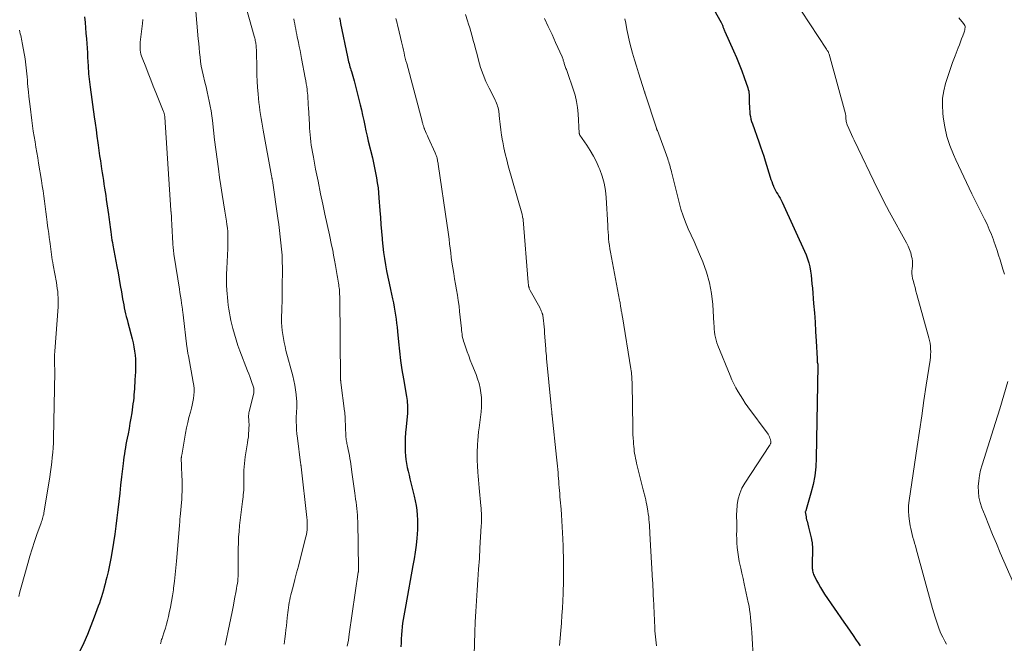
# Model space of a CAD drawing. Units: feet. Extents: x 2015000 to 2020012, y 540000 to 545000.
# Drawn here: x 2017408 to 2017609, y 541266 to 541393 of the extents above; entities that cross this region are included whole.
import ezdxf

# ---------------------------------------------------------------- set-up
doc = ezdxf.new("R2010")
doc.units = ezdxf.units.FT
doc.header["$LTSCALE"] = 100
doc.header["$MEASUREMENT"] = 0
doc.layers.add('CONTOUR INDEX', color=32, linetype='Continuous', lineweight=25)
doc.layers.add('CONTOUR INTERMEDIATE', color=40, linetype='Continuous', lineweight=15)

msp = doc.modelspace()

# ---------------------------------------------------------------- linework, layer by layer
at = {"layer": 'CONTOUR INDEX', "flags": 128}
for points, elevation in [([(2017539.61, 541412.43), (2017550.99, 541392.09), (2017551.07, 541391.95), (2017551.13, 541391.81), (2017551.2, 541391.67), (2017551.26, 541391.53), (2017551.31, 541391.39), (2017551.36, 541391.24), (2017551.41, 541391.09), (2017551.46, 541390.95), (2017551.47, 541390.92), (2017551.53, 541390.75), (2017551.59, 541390.59), (2017551.65, 541390.43), (2017551.72, 541390.28), (2017553.52, 541386.33), (2017554.11, 541385), (2017554.67, 541383.65), (2017555.19, 541382.29), (2017555.69, 541380.92), (2017556.43, 541378.81), (2017556.53, 541378.48), (2017556.61, 541378.15), (2017556.65, 541377.81), (2017556.67, 541377.47), (2017556.72, 541375.56), (2017556.74, 541375.03), (2017556.77, 541374.51), (2017556.81, 541373.99), (2017556.87, 541373.46), (2017556.95, 541372.95), (2017557.05, 541372.44), (2017557.19, 541371.93), (2017557.35, 541371.43), (2017558.69, 541367.77), (2017559.03, 541366.8), (2017559.37, 541365.84), (2017559.68, 541364.86), (2017559.99, 541363.89), (2017560.99, 541360.6), (2017561.14, 541360.14), (2017561.3, 541359.68), (2017561.47, 541359.22), (2017561.66, 541358.77), (2017561.68, 541358.72), (2017561.87, 541358.31), (2017562.07, 541357.9), (2017562.29, 541357.5), (2017562.53, 541357.11), (2017562.77, 541356.72), (2017563, 541356.32), (2017563.21, 541355.92), (2017563.41, 541355.5), (2017568.28, 541344.78), (2017568.6, 541343.98), (2017568.87, 541343.16), (2017569.07, 541342.32), (2017569.21, 541341.46), (2017569.31, 541340.6), (2017569.41, 541339.73), (2017569.49, 541338.87), (2017569.57, 541338), (2017569.83, 541334.86), (2017569.98, 541332.95), (2017570.12, 541331.04), (2017570.24, 541329.12), (2017570.35, 541327.21), (2017570.54, 541323.63), (2017570.55, 541323.51), (2017570.55, 541323.38), (2017570.56, 541323.25), (2017570.56, 541323.12), (2017570.56, 541323.03), (2017570.56, 541322.94), (2017570.57, 541322.86), (2017570.59, 541322.79), (2017570.61, 541322.71), (2017570.61, 541322.69), (2017570.64, 541322.62), (2017570.66, 541322.55), (2017570.67, 541322.48), (2017570.69, 541322.41), (2017570.7, 541322.34), (2017570.71, 541322.27), (2017570.72, 541322.2), (2017570.72, 541322.13), (2017570.35, 541303.36), (2017570.25, 541301.56), (2017570.05, 541299.77), (2017569.72, 541298), (2017569.29, 541296.24), (2017568.33, 541292.89), (2017568.31, 541292.82), (2017568.28, 541292.75), (2017568.25, 541292.68), (2017568.22, 541292.61), (2017568.16, 541292.5), (2017568.14, 541292.39), (2017568.23, 541291.73), (2017568.28, 541291.41), (2017568.34, 541291.1), (2017568.41, 541290.79), (2017568.49, 541290.48), (2017568.81, 541289.27), (2017568.95, 541288.74), (2017569.08, 541288.21), (2017569.2, 541287.68), (2017569.32, 541287.14), (2017569.48, 541286.37), (2017569.51, 541286.22), (2017569.54, 541286.07), (2017569.55, 541285.91), (2017569.56, 541285.76), (2017569.56, 541285.6), (2017569.57, 541285.45), (2017569.57, 541285.3), (2017569.57, 541285.14), (2017569.52, 541281.41), (2017569.53, 541281.15), (2017569.54, 541280.89), (2017569.57, 541280.64), (2017569.6, 541280.38), (2017569.66, 541280.13), (2017569.73, 541279.89), (2017569.82, 541279.65), (2017569.92, 541279.41), (2017570.42, 541278.43), (2017570.8, 541277.71), (2017571.2, 541277.01)], 780), ([(2017421.36, 541393.23), (2017421.45, 541392.13), (2017421.54, 541391.02), (2017421.63, 541389.92), (2017421.72, 541388.81), (2017421.79, 541387.84), (2017421.86, 541386.89), (2017421.93, 541385.95), (2017421.98, 541385.01), (2017422.03, 541384.06), (2017422.07, 541383.26), (2017422.1, 541382.72), (2017422.13, 541382.18), (2017422.18, 541381.63), (2017422.23, 541381.09), (2017422.28, 541380.55), (2017422.34, 541380.01), (2017422.41, 541379.47), (2017422.48, 541378.93), (2017423.32, 541372.91), (2017423.5, 541371.59), (2017423.69, 541370.27), (2017423.87, 541368.94), (2017424.05, 541367.62), (2017424.12, 541367.1), (2017424.27, 541366.03), (2017424.42, 541364.97), (2017424.57, 541363.9), (2017424.73, 541362.84), (2017424.82, 541362.26), (2017424.94, 541361.49), (2017425.06, 541360.71), (2017425.18, 541359.94), (2017425.3, 541359.16), (2017425.43, 541358.38), (2017425.54, 541357.61), (2017425.66, 541356.83), (2017425.77, 541356.05), (2017426.22, 541352.96), (2017426.29, 541352.46), (2017426.36, 541351.95), (2017426.43, 541351.45), (2017426.49, 541350.94), (2017426.55, 541350.44), (2017426.62, 541349.93), (2017426.69, 541349.43), (2017426.76, 541348.93), (2017426.77, 541348.86), (2017426.85, 541348.33), (2017426.93, 541347.79), (2017427.03, 541347.26), (2017427.12, 541346.73), (2017427.92, 541342.4), (2017428.16, 541341.1), (2017428.4, 541339.8), (2017428.63, 541338.5), (2017428.86, 541337.2), (2017429.09, 541335.82), (2017429.2, 541335.21), (2017429.32, 541334.6), (2017429.44, 541333.99), (2017429.57, 541333.39), (2017429.71, 541332.78), (2017429.85, 541332.18), (2017430, 541331.58), (2017430.16, 541330.98), (2017431.03, 541327.66), (2017431.23, 541326.83), (2017431.4, 541326), (2017431.54, 541325.17), (2017431.64, 541324.33), (2017431.71, 541323.48), (2017431.75, 541322.64), (2017431.74, 541321.79), (2017431.71, 541320.94), (2017431.61, 541319.32), (2017431.57, 541318.71), (2017431.53, 541318.1), (2017431.49, 541317.49), (2017431.46, 541316.88), (2017431.41, 541316.27), (2017431.36, 541315.66), (2017431.29, 541315.05), (2017431.21, 541314.44), (2017430.95, 541312.6), (2017430.78, 541311.52), (2017430.6, 541310.44), (2017430.41, 541309.36), (2017430.2, 541308.29), (2017430.03, 541307.43), (2017429.9, 541306.79), (2017429.78, 541306.15), (2017429.67, 541305.5), (2017429.57, 541304.85), (2017429.47, 541304.21), (2017429.38, 541303.56), (2017429.29, 541302.91), (2017429.21, 541302.26), (2017428.89, 541299.52), (2017428.69, 541297.85), (2017428.5, 541296.18), (2017428.31, 541294.51), (2017428.13, 541292.83), (2017427.94, 541291.16), (2017427.73, 541289.5), (2017427.48, 541287.83), (2017427.22, 541286.17), (2017426.74, 541283.26), (2017426.55, 541282.22), (2017426.35, 541281.18), (2017426.13, 541280.15), (2017425.89, 541279.12), (2017425.71, 541278.4), (2017425.55, 541277.74), (2017425.37, 541277.08), (2017425.19, 541276.42), (2017425, 541275.76), (2017424.8, 541275.11), (2017424.59, 541274.46), (2017424.36, 541273.82), (2017424.13, 541273.17), (2017423.3, 541270.93), (2017422.63, 541269.17), (2017421.92, 541267.43), (2017421.17, 541265.71), (2017420.39, 541264)], 820), ([(2017473.3, 541393.04), (2017473.4, 541392.47), (2017473.5, 541391.91), (2017474.9, 541385.11), (2017474.97, 541384.77), (2017475.05, 541384.43), (2017475.13, 541384.1), (2017475.22, 541383.76), (2017475.31, 541383.43), (2017475.4, 541383.09), (2017475.5, 541382.76), (2017475.6, 541382.43), (2017475.7, 541382.13), (2017475.85, 541381.65), (2017475.99, 541381.17), (2017476.12, 541380.68), (2017476.25, 541380.2), (2017477.23, 541376.41), (2017477.49, 541375.36), (2017477.74, 541374.3), (2017477.98, 541373.24), (2017478.2, 541372.17), (2017478.43, 541371.11), (2017478.65, 541370.04), (2017478.9, 541368.98), (2017479.14, 541367.92), (2017479.96, 541364.53), (2017480.19, 541363.52), (2017480.41, 541362.51), (2017480.61, 541361.49), (2017480.8, 541360.47), (2017480.96, 541359.45), (2017481.11, 541358.42), (2017481.22, 541357.4), (2017481.31, 541356.36), (2017481.49, 541353.77), (2017481.6, 541352.35), (2017481.71, 541350.93), (2017481.82, 541349.51), (2017481.95, 541348.09), (2017481.97, 541347.8), (2017482.1, 541346.53), (2017482.25, 541345.26), (2017482.44, 541344), (2017482.64, 541342.74), (2017482.87, 541341.49), (2017483.11, 541340.24), (2017483.37, 541338.99), (2017483.65, 541337.74), (2017484.09, 541335.78), (2017484.27, 541334.96), (2017484.43, 541334.14), (2017484.57, 541333.32), (2017484.7, 541332.49), (2017484.81, 541331.66), (2017484.91, 541330.83), (2017485, 541330), (2017485.08, 541329.17), (2017485.28, 541327.04), (2017485.48, 541325.14), (2017485.71, 541323.25), (2017485.98, 541321.36), (2017486.29, 541319.48), (2017486.91, 541315.94), (2017486.98, 541315.51), (2017487.04, 541315.08), (2017487.08, 541314.65), (2017487.12, 541314.22), (2017487.14, 541313.78), (2017487.14, 541313.35), (2017487.12, 541312.92), (2017487.09, 541312.48), (2017486.77, 541309.04), (2017486.74, 541308.74), (2017486.71, 541308.45), (2017486.68, 541308.15), (2017486.66, 541307.85), (2017486.63, 541307.56), (2017486.61, 541307.26), (2017486.61, 541306.96), (2017486.61, 541306.66), (2017486.65, 541304.65), (2017486.69, 541303.84), (2017486.76, 541303.04), (2017486.89, 541302.25), (2017487.05, 541301.46), (2017487.24, 541300.67), (2017487.43, 541299.89), (2017487.62, 541299.1), (2017487.82, 541298.32), (2017488.5, 541295.63), (2017488.71, 541294.67), (2017488.89, 541293.71), (2017489.02, 541292.74), (2017489.12, 541291.76), (2017489.16, 541290.78), (2017489.17, 541289.81), (2017489.14, 541288.83), (2017489.07, 541287.85), (2017488.99, 541287.01), (2017488.85, 541285.61), (2017488.67, 541284.22), (2017488.46, 541282.83), (2017488.23, 541281.45), (2017486.76, 541273.49), (2017486.63, 541272.74), (2017486.49, 541271.98), (2017486.36, 541271.23), (2017486.24, 541270.47), (2017486.12, 541269.71), (2017486.02, 541268.95), (2017485.95, 541268.19), (2017485.89, 541267.42), (2017485.88, 541267.33), (2017485.84, 541266.52), (2017485.8, 541265.71), (2017485.78, 541264.9)], 800), ([(2017571.2, 541277.01), (2017571.62, 541276.32), (2017572.07, 541275.65), (2017576.01, 541269.92), (2017576.63, 541269.01), (2017577.26, 541268.1), (2017577.88, 541267.19), (2017578.51, 541266.28), (2017578.87, 541265.75), (2017579.3, 541265.09)], 780)]:
    msp.add_lwpolyline(points, dxfattribs=dict(at, elevation=elevation))
at = {"layer": 'CONTOUR INTERMEDIATE', "flags": 128}
for points, elevation in [([(2017443.93, 541395.18), (2017444.51, 541388.77), (2017444.59, 541387.85), (2017444.68, 541386.92), (2017444.77, 541386), (2017444.86, 541385.07), (2017444.97, 541384.15), (2017445.11, 541383.23), (2017445.29, 541382.32), (2017445.49, 541381.42), (2017445.86, 541379.94), (2017446.09, 541378.97), (2017446.32, 541378), (2017446.54, 541377.03), (2017446.75, 541376.05), (2017446.95, 541375.08), (2017447.12, 541374.09), (2017447.26, 541373.11), (2017447.39, 541372.12), (2017447.61, 541370.15), (2017447.83, 541368.18), (2017448.07, 541366.21), (2017448.33, 541364.24), (2017448.6, 541362.27), (2017448.85, 541360.53), (2017449.1, 541358.81), (2017449.36, 541357.09), (2017449.63, 541355.38), (2017449.91, 541353.66), (2017450.25, 541351.62), (2017450.35, 541350.93), (2017450.44, 541350.23), (2017450.5, 541349.53), (2017450.54, 541348.84), (2017450.56, 541348.14), (2017450.56, 541347.44), (2017450.55, 541346.74), (2017450.52, 541346.04), (2017450.31, 541341.97), (2017450.27, 541340.86), (2017450.26, 541339.75), (2017450.28, 541338.64), (2017450.34, 541337.53), (2017450.38, 541336.91), (2017450.44, 541336.11), (2017450.51, 541335.31), (2017450.61, 541334.52), (2017450.72, 541333.72), (2017450.86, 541332.93), (2017451, 541332.14), (2017451.17, 541331.36), (2017451.35, 541330.58), (2017451.55, 541329.79), (2017451.86, 541328.62), (2017452.2, 541327.47), (2017452.59, 541326.32), (2017453, 541325.19), (2017454.55, 541321.13), (2017454.77, 541320.55), (2017454.99, 541319.96), (2017455.2, 541319.37), (2017455.41, 541318.78), (2017455.69, 541317.98), (2017455.75, 541317.79), (2017455.79, 541317.6), (2017455.82, 541317.4), (2017455.83, 541317.2), (2017455.83, 541317), (2017455.82, 541316.81), (2017455.79, 541316.61), (2017455.75, 541316.41), (2017454.87, 541312.81), (2017454.83, 541312.63), (2017454.8, 541312.45), (2017454.78, 541312.27), (2017454.76, 541312.09), (2017454.76, 541311.91), (2017454.75, 541311.73), (2017454.76, 541311.55), (2017454.77, 541311.37), (2017454.8, 541311.02), (2017454.82, 541310.66), (2017454.84, 541310.3), (2017454.84, 541309.95), (2017454.83, 541309.59), (2017454.8, 541309.01), (2017454.76, 541308.37), (2017454.71, 541307.72), (2017454.63, 541307.08), (2017454.54, 541306.45), (2017454.06, 541303.58), (2017453.97, 541302.92), (2017453.89, 541302.25), (2017453.83, 541301.58), (2017453.8, 541300.9), (2017453.79, 541300.68), (2017453.77, 541300.11), (2017453.77, 541299.55), (2017453.77, 541298.99), (2017453.78, 541298.43), (2017453.79, 541298.26), (2017453.79, 541297.78), (2017453.79, 541297.31), (2017453.76, 541296.84), (2017453.73, 541296.37), (2017453.68, 541295.9), (2017453.63, 541295.43), (2017453.58, 541294.96), (2017453.52, 541294.48), (2017452.93, 541289.6), (2017452.81, 541288.43), (2017452.72, 541287.26), (2017452.67, 541286.09), (2017452.65, 541284.91), (2017452.65, 541284.2), (2017452.65, 541283.38), (2017452.65, 541282.56), (2017452.65, 541281.74), (2017452.65, 541280.92), (2017452.65, 541280.27), (2017452.64, 541279.78), (2017452.62, 541279.28), (2017452.58, 541278.79), (2017452.53, 541278.29), (2017452.47, 541277.8), (2017452.39, 541277.31), (2017452.31, 541276.82), (2017452.23, 541276.33), (2017451.91, 541274.68), (2017451.66, 541273.36), (2017451.4, 541272.05), (2017451.14, 541270.74), (2017450.86, 541269.43), (2017449.96, 541265.21)], 812), ([(2017453.87, 541396.62), (2017455.88, 541389.34), (2017455.95, 541389.12), (2017456.01, 541388.89), (2017456.06, 541388.66), (2017456.12, 541388.43), (2017456.17, 541388.2), (2017456.21, 541387.97), (2017456.25, 541387.73), (2017456.28, 541387.5), (2017456.29, 541387.42), (2017456.31, 541387.15), (2017456.33, 541386.87), (2017456.34, 541386.6), (2017456.35, 541386.32), (2017456.4, 541382.69), (2017456.43, 541381.4), (2017456.48, 541380.12), (2017456.57, 541378.83), (2017456.68, 541377.55), (2017456.77, 541376.6), (2017456.85, 541375.79), (2017456.95, 541374.98), (2017457.06, 541374.18), (2017457.17, 541373.38), (2017457.3, 541372.57), (2017457.44, 541371.77), (2017457.57, 541370.97), (2017457.72, 541370.18), (2017459.43, 541360.89), (2017459.45, 541360.77), (2017459.47, 541360.65), (2017459.49, 541360.54), (2017459.51, 541360.42), (2017459.53, 541360.3), (2017459.55, 541360.18), (2017459.57, 541360.06), (2017459.59, 541359.94), (2017460.71, 541352.23), (2017460.89, 541350.98), (2017461.05, 541349.72), (2017461.21, 541348.46), (2017461.35, 541347.2), (2017461.47, 541345.94), (2017461.56, 541344.68), (2017461.61, 541343.41), (2017461.63, 541342.14), (2017461.63, 541340.92), (2017461.62, 541339.13), (2017461.6, 541337.33), (2017461.57, 541335.54), (2017461.54, 541333.75), (2017461.49, 541331.81), (2017461.49, 541330.99), (2017461.52, 541330.16), (2017461.6, 541329.34), (2017461.7, 541328.52), (2017461.84, 541327.71), (2017461.99, 541326.9), (2017462.17, 541326.09), (2017462.37, 541325.29), (2017463.76, 541320.09), (2017463.98, 541319.16), (2017464.18, 541318.23), (2017464.32, 541317.29), (2017464.44, 541316.34), (2017464.53, 541315.45), (2017464.57, 541314.95), (2017464.59, 541314.45), (2017464.58, 541313.94), (2017464.55, 541313.44), (2017464.51, 541312.94), (2017464.49, 541312.43), (2017464.47, 541311.93), (2017464.47, 541311.43), (2017464.47, 541310.77), (2017464.49, 541309.93), (2017464.53, 541309.1), (2017464.6, 541308.27), (2017464.69, 541307.44), (2017465.35, 541302.41), (2017465.36, 541302.3), (2017465.37, 541302.2), (2017465.39, 541302.09), (2017465.4, 541301.99), (2017465.42, 541301.88), (2017465.43, 541301.78), (2017465.44, 541301.67), (2017465.46, 541301.57), (2017466.63, 541291.23), (2017466.67, 541290.73), (2017466.7, 541290.24), (2017466.71, 541289.74), (2017466.7, 541289.24), (2017466.66, 541288.75), (2017466.6, 541288.25), (2017466.52, 541287.77), (2017466.41, 541287.28), (2017465.24, 541282.73), (2017464.89, 541281.35), (2017464.54, 541279.97), (2017464.18, 541278.59), (2017463.82, 541277.22), (2017463.37, 541275.47), (2017463.25, 541274.96), (2017463.13, 541274.46), (2017463.03, 541273.95), (2017462.95, 541273.43), (2017462.87, 541272.92), (2017462.8, 541272.4), (2017462.74, 541271.89), (2017462.68, 541271.37), (2017462.62, 541270.79), (2017462.54, 541269.98), (2017462.45, 541269.17), (2017462.36, 541268.36), (2017462.27, 541267.55), (2017462.16, 541266.56), (2017462.1, 541266.01), (2017462.03, 541265.45)], 808), ([(2017498.9, 541393.75), (2017499.31, 541392.48), (2017499.55, 541391.75), (2017499.78, 541391.01), (2017500, 541390.27), (2017500.22, 541389.53), (2017500.28, 541389.31), (2017500.52, 541388.46), (2017500.76, 541387.6), (2017500.98, 541386.75), (2017501.21, 541385.89), (2017501.58, 541384.41), (2017502.01, 541382.94), (2017502.5, 541381.5), (2017503.08, 541380.1), (2017503.73, 541378.72), (2017504.81, 541376.6), (2017504.96, 541376.29), (2017505.11, 541375.99), (2017505.24, 541375.67), (2017505.37, 541375.36), (2017505.48, 541375.04), (2017505.58, 541374.72), (2017505.64, 541374.39), (2017505.69, 541374.06), (2017505.85, 541372.48), (2017505.97, 541371.36), (2017506.12, 541370.23), (2017506.29, 541369.12), (2017506.48, 541368), (2017506.52, 541367.77), (2017506.76, 541366.55), (2017507.02, 541365.33), (2017507.32, 541364.12), (2017507.64, 541362.91), (2017510.39, 541353.24), (2017510.44, 541353.06), (2017510.48, 541352.88), (2017510.53, 541352.69), (2017510.57, 541352.51), (2017510.64, 541352.18), (2017510.65, 541352.16), (2017510.65, 541352.14), (2017510.65, 541352.12), (2017510.66, 541352.09), (2017510.67, 541352), (2017510.67, 541351.98), (2017510.67, 541351.96), (2017510.67, 541351.94), (2017510.68, 541351.92), (2017511.7, 541339.15), (2017511.71, 541339.03), (2017511.72, 541338.91), (2017511.73, 541338.79), (2017511.75, 541338.66), (2017511.77, 541338.54), (2017511.79, 541338.42), (2017511.82, 541338.3), (2017511.85, 541338.18), (2017511.87, 541338.1), (2017511.93, 541337.94), (2017511.99, 541337.78), (2017512.06, 541337.63), (2017512.13, 541337.48), (2017514.04, 541334.03), (2017514.16, 541333.81), (2017514.27, 541333.58), (2017514.37, 541333.34), (2017514.47, 541333.11), (2017514.57, 541332.84), (2017514.6, 541332.73), (2017514.63, 541332.63), (2017514.65, 541332.52), (2017514.67, 541332.41), (2017514.8, 541331.37), (2017514.87, 541330.73), (2017514.94, 541330.1), (2017514.99, 541329.47), (2017515.05, 541328.83), (2017515.28, 541325.64), (2017515.32, 541325.15), (2017515.36, 541324.65), (2017515.41, 541324.16), (2017515.45, 541323.67), (2017516.38, 541314), (2017516.41, 541313.73), (2017516.43, 541313.45), (2017516.46, 541313.18), (2017516.48, 541312.91), (2017516.52, 541312.52), (2017516.52, 541312.45), (2017516.53, 541312.37), (2017516.54, 541312.3), (2017516.54, 541312.23), (2017516.55, 541312.16), (2017516.55, 541312.09), (2017516.56, 541312.02), (2017516.57, 541311.94), (2017517.48, 541303.55), (2017517.54, 541302.93), (2017517.6, 541302.31), (2017517.66, 541301.68), (2017517.72, 541301.06), (2017517.77, 541300.44), (2017517.82, 541299.81), (2017517.87, 541299.19), (2017517.92, 541298.56), (2017517.96, 541298.03), (2017518.01, 541297.39), (2017518.07, 541296.76), (2017518.12, 541296.12), (2017518.17, 541295.49), (2017518.23, 541294.85), (2017518.28, 541294.21), (2017518.33, 541293.58), (2017518.38, 541292.94), (2017518.47, 541291.78), (2017518.55, 541290.56), (2017518.62, 541289.34), (2017518.69, 541288.12), (2017518.74, 541286.9), (2017518.8, 541285.39), (2017518.83, 541284.35), (2017518.86, 541283.31), (2017518.88, 541282.27), (2017518.89, 541281.23), (2017518.9, 541281.05), (2017518.9, 541279.92), (2017518.89, 541278.78), (2017518.87, 541277.65), (2017518.84, 541276.52), (2017518.82, 541275.78), (2017518.75, 541274.28), (2017518.68, 541272.79), (2017518.58, 541271.29), (2017518.46, 541269.79), (2017518.45, 541269.73), (2017518.32, 541268.2), (2017518.19, 541266.67), (2017518.06, 541265.14)], 792), ([(2017567.39, 541394.39), (2017572.47, 541386.67), (2017572.55, 541386.55), (2017572.62, 541386.42), (2017572.7, 541386.3), (2017572.77, 541386.17), (2017572.83, 541386.04), (2017572.89, 541385.9), (2017572.94, 541385.77), (2017572.98, 541385.63), (2017576.31, 541373.47), (2017576.34, 541373.34), (2017576.37, 541373.2), (2017576.38, 541373.07), (2017576.38, 541372.93), (2017576.38, 541372.8), (2017576.39, 541372.66), (2017576.4, 541372.53), (2017576.41, 541372.39), (2017576.44, 541372.18), (2017576.48, 541371.94), (2017576.53, 541371.71), (2017576.6, 541371.48), (2017576.69, 541371.25), (2017577.01, 541370.49), (2017577.27, 541369.89), (2017577.54, 541369.29), (2017577.81, 541368.7), (2017578.09, 541368.1), (2017582.94, 541358.05), (2017583.5, 541356.9), (2017584.08, 541355.75), (2017584.68, 541354.62), (2017585.3, 541353.49), (2017588.76, 541347.23), (2017589.09, 541346.56), (2017589.37, 541345.88), (2017589.6, 541345.17), (2017589.78, 541344.45), (2017589.87, 541343.99), (2017589.95, 541343.48), (2017589.98, 541342.98), (2017589.96, 541342.48), (2017589.9, 541341.97), (2017589.85, 541341.47), (2017589.84, 541340.97), (2017589.89, 541340.47), (2017589.98, 541339.97), (2017590.1, 541339.53), (2017590.29, 541338.81), (2017590.48, 541338.09), (2017590.67, 541337.38), (2017590.87, 541336.66), (2017593.31, 541327.87), (2017593.44, 541327.31), (2017593.55, 541326.75), (2017593.62, 541326.18), (2017593.66, 541325.61), (2017593.67, 541325.04), (2017593.66, 541324.46), (2017593.61, 541323.89), (2017593.54, 541323.32), (2017592.77, 541318.21), (2017592.3, 541315.08), (2017591.84, 541311.96), (2017591.37, 541308.83), (2017590.9, 541305.71), (2017589.27, 541294.74), (2017589.16, 541293.68), (2017589.13, 541292.61), (2017589.19, 541291.55), (2017589.33, 541290.49), (2017589.49, 541289.58), (2017589.6, 541288.98), (2017589.73, 541288.38), (2017589.88, 541287.79), (2017590.05, 541287.2), (2017590.22, 541286.62), (2017590.39, 541286.03), (2017590.55, 541285.45), (2017590.72, 541284.86), (2017594.06, 541272.69), (2017594.31, 541271.83), (2017594.56, 541270.98), (2017594.83, 541270.14), (2017595.11, 541269.3), (2017595.42, 541268.47), (2017595.75, 541267.65), (2017596.13, 541266.85), (2017596.53, 541266.06), (2017596.88, 541265.42)], 776), ([(2017433.2, 541392.72), (2017433.13, 541391.88), (2017432.7, 541388.08), (2017432.67, 541387.68), (2017432.65, 541387.27), (2017432.67, 541386.86), (2017432.7, 541386.45), (2017432.76, 541386.05), (2017432.84, 541385.65), (2017432.95, 541385.26), (2017433.09, 541384.88), (2017433.8, 541383.05), (2017434.31, 541381.75), (2017434.82, 541380.45), (2017435.33, 541379.16), (2017435.86, 541377.87), (2017437.39, 541374.11), (2017437.45, 541373.96), (2017437.5, 541373.8), (2017437.54, 541373.65), (2017437.59, 541373.49), (2017437.62, 541373.33), (2017437.65, 541373.16), (2017437.67, 541373), (2017437.68, 541372.84), (2017438.93, 541353.9), (2017438.93, 541353.85), (2017438.94, 541353.79), (2017438.94, 541353.73), (2017438.95, 541353.67), (2017438.95, 541353.6), (2017438.96, 541353.58), (2017438.96, 541353.56), (2017438.96, 541353.54), (2017438.96, 541353.52), (2017438.98, 541353.43), (2017438.98, 541353.41), (2017438.98, 541353.39), (2017438.98, 541353.37), (2017438.98, 541353.35), (2017439.03, 541352.55), (2017439.05, 541352.13), (2017439.08, 541351.72), (2017439.1, 541351.3), (2017439.12, 541350.88), (2017439.33, 541347.07), (2017439.35, 541346.75), (2017439.37, 541346.44), (2017439.4, 541346.12), (2017439.44, 541345.8), (2017439.47, 541345.48), (2017439.51, 541345.17), (2017439.56, 541344.85), (2017439.6, 541344.53), (2017440.66, 541337.79), (2017440.77, 541337.07), (2017440.88, 541336.35), (2017440.99, 541335.63), (2017441.1, 541334.91), (2017441.27, 541333.72), (2017441.29, 541333.6), (2017441.31, 541333.48), (2017441.32, 541333.36), (2017441.34, 541333.24), (2017441.35, 541333.17), (2017441.37, 541333.02), (2017441.39, 541332.87), (2017441.41, 541332.72), (2017441.43, 541332.56), (2017442.21, 541326.04), (2017442.23, 541325.8), (2017442.27, 541325.57), (2017442.3, 541325.34), (2017442.34, 541325.1), (2017442.37, 541324.87), (2017442.41, 541324.64), (2017442.45, 541324.41), (2017442.5, 541324.18), (2017443.5, 541318.85), (2017443.6, 541318.18), (2017443.66, 541317.51), (2017443.66, 541316.84), (2017443.62, 541316.17), (2017443.53, 541315.49), (2017443.42, 541314.82), (2017443.28, 541314.16), (2017443.11, 541313.51), (2017442.89, 541312.71), (2017442.61, 541311.66), (2017442.35, 541310.6), (2017442.12, 541309.53), (2017441.92, 541308.46), (2017441.14, 541303.94), (2017441.12, 541303.83), (2017441.1, 541303.72), (2017441.08, 541303.61), (2017441.06, 541303.5), (2017441.04, 541303.39), (2017441.04, 541303.33), (2017441.03, 541303.28), (2017441.02, 541303.23), (2017441.02, 541303.17), (2017441.02, 541303.12), (2017441.01, 541303.07), (2017441.01, 541303.01), (2017441.02, 541302.96), (2017441.06, 541302.21), (2017441.08, 541301.79), (2017441.11, 541301.36), (2017441.12, 541300.93), (2017441.14, 541300.5), (2017441.22, 541298.1), (2017441.23, 541297.33), (2017441.22, 541296.55), (2017441.19, 541295.78), (2017441.13, 541295.01), (2017440.81, 541291.39), (2017440.8, 541291.24), (2017440.78, 541291.1), (2017440.77, 541290.96), (2017440.76, 541290.82), (2017440.75, 541290.67), (2017440.74, 541290.53), (2017440.74, 541290.39), (2017440.73, 541290.24), (2017440.72, 541290.08), (2017440.71, 541289.93), (2017440.7, 541289.79), (2017440.69, 541289.64), (2017440.09, 541282.36), (2017439.96, 541280.99), (2017439.82, 541279.62), (2017439.66, 541278.25), (2017439.49, 541276.88), (2017439.44, 541276.49), (2017439.26, 541275.32), (2017439.07, 541274.15), (2017438.84, 541272.98), (2017438.59, 541271.82), (2017438.43, 541271.09), (2017438.24, 541270.3), (2017438.03, 541269.51), (2017437.8, 541268.73), (2017437.56, 541267.96), (2017437.19, 541266.85), (2017437.12, 541266.63), (2017437.05, 541266.41), (2017436.98, 541266.19), (2017436.92, 541265.97), (2017436.85, 541265.75), (2017436.79, 541265.52)], 816), ([(2017463.99, 541392.88), (2017464.07, 541392.35), (2017464.16, 541391.81), (2017464.26, 541391.28), (2017464.35, 541390.74), (2017464.45, 541390.21), (2017464.56, 541389.67), (2017464.67, 541389.14), (2017464.78, 541388.61), (2017464.89, 541388.05), (2017465.06, 541387.23), (2017465.23, 541386.42), (2017465.39, 541385.61), (2017465.55, 541384.79), (2017466.31, 541380.8), (2017466.42, 541380.22), (2017466.51, 541379.64), (2017466.59, 541379.05), (2017466.67, 541378.47), (2017466.7, 541378.12), (2017466.75, 541377.71), (2017466.79, 541377.3), (2017466.82, 541376.88), (2017466.85, 541376.47), (2017466.87, 541376.05), (2017466.89, 541375.64), (2017466.92, 541375.23), (2017466.94, 541374.81), (2017467.13, 541371.31), (2017467.18, 541370.61), (2017467.23, 541369.91), (2017467.29, 541369.21), (2017467.35, 541368.51), (2017467.43, 541367.81), (2017467.53, 541367.11), (2017467.63, 541366.41), (2017467.75, 541365.72), (2017467.95, 541364.66), (2017468.18, 541363.43), (2017468.41, 541362.21), (2017468.65, 541360.99), (2017468.9, 541359.77), (2017469.43, 541357.21), (2017469.86, 541355.12), (2017470.3, 541353.03), (2017470.75, 541350.94), (2017471.2, 541348.85), (2017471.66, 541346.71), (2017471.88, 541345.69), (2017472.08, 541344.68), (2017472.27, 541343.66), (2017472.44, 541342.63), (2017472.65, 541341.37), (2017472.72, 541340.98), (2017472.78, 541340.59), (2017472.85, 541340.2), (2017472.92, 541339.81), (2017472.99, 541339.42), (2017473.05, 541339.03), (2017473.11, 541338.64), (2017473.16, 541338.25), (2017473.18, 541338.11), (2017473.24, 541337.65), (2017473.28, 541337.19), (2017473.3, 541336.73), (2017473.32, 541336.27), (2017473.5, 541319.27), (2017473.5, 541319.24), (2017473.5, 541319.22), (2017473.5, 541319.19), (2017473.5, 541319.17), (2017473.51, 541319.07), (2017473.51, 541319.05), (2017473.51, 541319.03), (2017473.52, 541319), (2017473.52, 541318.98), (2017473.54, 541318.88), (2017473.54, 541318.85), (2017473.54, 541318.83), (2017473.55, 541318.8), (2017473.55, 541318.78), (2017474.31, 541312.92), (2017474.33, 541312.74), (2017474.35, 541312.55), (2017474.37, 541312.37), (2017474.38, 541312.18), (2017474.4, 541312), (2017474.41, 541311.81), (2017474.42, 541311.63), (2017474.43, 541311.44), (2017474.58, 541307.9), (2017474.59, 541307.63), (2017474.61, 541307.36), (2017474.65, 541307.09), (2017474.69, 541306.83), (2017474.73, 541306.56), (2017474.78, 541306.3), (2017474.84, 541306.03), (2017474.89, 541305.77), (2017475.05, 541305.1), (2017475.18, 541304.5), (2017475.29, 541303.89), (2017475.39, 541303.29), (2017475.48, 541302.68), (2017475.84, 541300), (2017475.97, 541299.06), (2017476.1, 541298.12), (2017476.24, 541297.18), (2017476.38, 541296.24), (2017476.47, 541295.66), (2017476.56, 541295.01), (2017476.65, 541294.36), (2017476.74, 541293.71), (2017476.81, 541293.06), (2017476.88, 541292.4), (2017476.93, 541291.75), (2017476.96, 541291.09), (2017476.98, 541290.43), (2017477.15, 541280.88), (2017477.15, 541280.78), (2017477.15, 541280.68), (2017477.15, 541280.58), (2017477.14, 541280.48), (2017477.14, 541280.38), (2017477.13, 541280.29), (2017477.12, 541280.19), (2017477.1, 541280.09), (2017475.27, 541267.5), (2017475.18, 541266.89), (2017475.08, 541266.28), (2017474.96, 541265.67), (2017474.84, 541265.06)], 804), ([(2017484.71, 541392.89), (2017484.85, 541392.45), (2017484.98, 541392), (2017485.1, 541391.55), (2017485.21, 541391.1), (2017485.9, 541388.16), (2017486.03, 541387.61), (2017486.15, 541387.05), (2017486.28, 541386.5), (2017486.41, 541385.95), (2017486.53, 541385.39), (2017486.67, 541384.84), (2017486.81, 541384.29), (2017486.95, 541383.74), (2017490.08, 541372), (2017490.13, 541371.84), (2017490.17, 541371.67), (2017490.22, 541371.51), (2017490.27, 541371.35), (2017490.36, 541371.06), (2017490.37, 541371.04), (2017490.38, 541371.02), (2017490.38, 541371), (2017490.39, 541370.97), (2017490.42, 541370.87), (2017490.44, 541370.77), (2017490.49, 541370.61), (2017490.51, 541370.55), (2017490.53, 541370.48), (2017490.56, 541370.42), (2017490.59, 541370.35), (2017490.79, 541369.88), (2017490.92, 541369.58), (2017491.06, 541369.28), (2017491.19, 541368.99), (2017491.33, 541368.69), (2017492.75, 541365.55), (2017492.82, 541365.38), (2017492.89, 541365.21), (2017492.96, 541365.03), (2017493.02, 541364.86), (2017493.08, 541364.68), (2017493.13, 541364.5), (2017493.17, 541364.32), (2017493.21, 541364.14), (2017493.22, 541364.09), (2017493.26, 541363.88), (2017493.3, 541363.67), (2017493.34, 541363.47), (2017493.37, 541363.26), (2017495.22, 541350.77), (2017495.35, 541349.83), (2017495.48, 541348.9), (2017495.59, 541347.97), (2017495.69, 541347.03), (2017495.8, 541346.1), (2017495.91, 541345.16), (2017496.04, 541344.23), (2017496.17, 541343.3), (2017496.36, 541342.1), (2017496.53, 541340.99), (2017496.71, 541339.88), (2017496.9, 541338.77), (2017497.1, 541337.66), (2017497.29, 541336.56), (2017497.46, 541335.44), (2017497.61, 541334.33), (2017497.74, 541333.21), (2017498.1, 541329.74), (2017498.14, 541329.37), (2017498.18, 541329), (2017498.23, 541328.63), (2017498.28, 541328.26), (2017498.35, 541327.9), (2017498.43, 541327.53), (2017498.53, 541327.17), (2017498.64, 541326.82), (2017498.98, 541325.84), (2017499.28, 541325), (2017499.58, 541324.17), (2017499.9, 541323.34), (2017500.23, 541322.51), (2017501.07, 541320.41), (2017501.4, 541319.49), (2017501.68, 541318.56), (2017501.9, 541317.62), (2017502.07, 541316.66), (2017502.16, 541315.68), (2017502.21, 541314.71), (2017502.18, 541313.74), (2017502.1, 541312.77), (2017501.71, 541309.53), (2017501.61, 541308.68), (2017501.53, 541307.83), (2017501.46, 541306.97), (2017501.4, 541306.12), (2017501.37, 541305.59), (2017501.34, 541305), (2017501.32, 541304.4), (2017501.32, 541303.81), (2017501.32, 541303.22), (2017501.34, 541302.62), (2017501.36, 541302.03), (2017501.38, 541301.44), (2017501.42, 541300.84), (2017501.44, 541300.46), (2017501.49, 541299.68), (2017501.55, 541298.9), (2017501.62, 541298.11), (2017501.69, 541297.33), (2017502.05, 541293.66), (2017502.1, 541293.15), (2017502.13, 541292.64), (2017502.16, 541292.13), (2017502.18, 541291.62), (2017502.19, 541291.11), (2017502.19, 541290.59), (2017502.17, 541290.08), (2017502.15, 541289.57), (2017501.88, 541285.03), (2017501.75, 541282.88), (2017501.61, 541280.73), (2017501.45, 541278.58), (2017501.29, 541276.43), (2017501.14, 541274.28), (2017501.01, 541272.13), (2017500.92, 541269.97), (2017500.84, 541267.82), (2017500.72, 541263.28)], 796), ([(2017515.03, 541392.91), (2017515.8, 541391.3), (2017516.55, 541389.67), (2017517.29, 541388.04), (2017518.59, 541385.11), (2017518.66, 541384.94), (2017518.73, 541384.77), (2017518.79, 541384.6), (2017518.84, 541384.42), (2017518.89, 541384.25), (2017518.95, 541384.07), (2017519, 541383.9), (2017519.05, 541383.72), (2017519.09, 541383.57), (2017519.15, 541383.36), (2017519.22, 541383.15), (2017519.3, 541382.94), (2017519.38, 541382.74), (2017519.47, 541382.54), (2017519.55, 541382.33), (2017519.63, 541382.12), (2017519.71, 541381.92), (2017520.87, 541378.52), (2017521.24, 541377.29), (2017521.54, 541376.04), (2017521.73, 541374.77), (2017521.86, 541373.49), (2017522.1, 541369.53), (2017522.11, 541369.48), (2017522.12, 541369.43), (2017522.12, 541369.38), (2017522.14, 541369.33), (2017522.15, 541369.28), (2017522.17, 541369.24), (2017522.19, 541369.19), (2017522.22, 541369.15), (2017523.64, 541367.09), (2017524.34, 541366), (2017524.99, 541364.88), (2017525.58, 541363.72), (2017526.11, 541362.54), (2017526.26, 541362.18), (2017526.76, 541360.78), (2017527.17, 541359.35), (2017527.42, 541357.9), (2017527.58, 541356.42), (2017527.89, 541350.76), (2017527.93, 541350.08), (2017527.98, 541349.39), (2017528.03, 541348.71), (2017528.08, 541348.03), (2017528.15, 541347.35), (2017528.23, 541346.67), (2017528.34, 541346), (2017528.45, 541345.32), (2017530.32, 541335.51), (2017530.36, 541335.27), (2017530.4, 541335.03), (2017530.44, 541334.79), (2017530.47, 541334.54), (2017530.49, 541334.41), (2017530.51, 541334.24), (2017530.54, 541334.06), (2017530.57, 541333.88), (2017530.6, 541333.7), (2017530.63, 541333.52), (2017530.66, 541333.35), (2017530.7, 541333.17), (2017530.74, 541332.99), (2017530.75, 541332.94), (2017530.79, 541332.74), (2017530.83, 541332.53), (2017530.87, 541332.33), (2017530.91, 541332.12), (2017532.6, 541321.53), (2017532.66, 541321.15), (2017532.71, 541320.78), (2017532.75, 541320.4), (2017532.78, 541320.02), (2017532.81, 541319.64), (2017532.83, 541319.26), (2017532.85, 541318.88), (2017532.86, 541318.5), (2017532.99, 541309.66), (2017533.01, 541308.92), (2017533.04, 541308.19), (2017533.08, 541307.45), (2017533.12, 541306.72), (2017533.16, 541306.24), (2017533.2, 541305.75), (2017533.25, 541305.25), (2017533.31, 541304.76), (2017533.38, 541304.27), (2017533.46, 541303.79), (2017533.55, 541303.3), (2017533.66, 541302.82), (2017533.77, 541302.33), (2017534.83, 541297.95), (2017534.96, 541297.44), (2017535.09, 541296.92), (2017535.23, 541296.4), (2017535.37, 541295.89), (2017535.5, 541295.38), (2017535.63, 541294.86), (2017535.74, 541294.34), (2017535.84, 541293.81), (2017536.07, 541292.56), (2017536.16, 541291.99), (2017536.24, 541291.42), (2017536.3, 541290.85), (2017536.35, 541290.28), (2017536.39, 541289.71), (2017536.43, 541289.13), (2017536.47, 541288.56), (2017536.5, 541287.99), (2017537.04, 541278.43), (2017537.07, 541277.97), (2017537.09, 541277.51), (2017537.11, 541277.05), (2017537.12, 541276.6), (2017537.13, 541276.14), (2017537.15, 541275.68), (2017537.17, 541275.22), (2017537.19, 541274.77), (2017537.46, 541268.79), (2017537.5, 541268.18), (2017537.54, 541267.56), (2017537.6, 541266.95), (2017537.67, 541266.34), (2017537.74, 541265.73), (2017537.8, 541265.12)], 788), ([(2017531.41, 541392.86), (2017531.55, 541391.99), (2017531.77, 541390.7), (2017532.03, 541389.43), (2017532.33, 541388.16), (2017532.66, 541386.9), (2017532.96, 541385.85), (2017533.34, 541384.52), (2017533.74, 541383.19), (2017534.15, 541381.87), (2017534.57, 541380.55), (2017535.41, 541377.95), (2017535.42, 541377.93), (2017535.42, 541377.92), (2017535.43, 541377.9), (2017535.43, 541377.88), (2017535.45, 541377.8), (2017535.45, 541377.79), (2017535.46, 541377.77), (2017535.46, 541377.75), (2017535.47, 541377.73), (2017535.48, 541377.66), (2017535.49, 541377.64), (2017535.49, 541377.62), (2017535.5, 541377.6), (2017535.51, 541377.59), (2017537.82, 541370.59), (2017537.84, 541370.53), (2017537.86, 541370.46), (2017537.88, 541370.4), (2017537.91, 541370.33), (2017537.93, 541370.27), (2017537.96, 541370.2), (2017537.98, 541370.14), (2017538, 541370.08), (2017540.12, 541364.34), (2017540.23, 541364.01), (2017540.34, 541363.69), (2017540.44, 541363.36), (2017540.53, 541363.03), (2017540.62, 541362.7), (2017540.71, 541362.37), (2017540.79, 541362.04), (2017540.88, 541361.71), (2017542.42, 541355.43), (2017542.8, 541354.06), (2017543.23, 541352.72), (2017543.74, 541351.4), (2017544.3, 541350.1), (2017544.89, 541348.81), (2017545.47, 541347.52), (2017546.03, 541346.22), (2017546.59, 541344.91), (2017547.24, 541343.34), (2017548, 541341.22), (2017548.62, 541339.06), (2017549.02, 541336.86), (2017549.27, 541334.62), (2017549.5, 541330.8), (2017549.54, 541330.22), (2017549.59, 541329.64), (2017549.66, 541329.06), (2017549.74, 541328.49), (2017549.84, 541327.92), (2017549.97, 541327.36), (2017550.14, 541326.81), (2017550.34, 541326.27), (2017552.84, 541320.16), (2017553.2, 541319.32), (2017553.59, 541318.49), (2017554.01, 541317.68), (2017554.45, 541316.89), (2017554.93, 541316.1), (2017555.41, 541315.33), (2017555.92, 541314.58), (2017556.45, 541313.83), (2017560.55, 541308.2), (2017560.7, 541307.95), (2017560.84, 541307.69), (2017560.94, 541307.41), (2017561.02, 541307.13), (2017561.09, 541306.77), (2017561.1, 541306.66), (2017561.1, 541306.54), (2017561.09, 541306.43), (2017561.05, 541306.32), (2017561.01, 541306.21), (2017560.96, 541306.1), (2017560.9, 541306), (2017560.84, 541305.9), (2017555.81, 541298.25), (2017555.24, 541297.23), (2017554.78, 541296.17), (2017554.48, 541295.06), (2017554.29, 541293.92), (2017554.16, 541292.5), (2017554.13, 541292.03), (2017554.11, 541291.56), (2017554.13, 541291.09), (2017554.16, 541290.62), (2017554.17, 541290.55), (2017554.2, 541290.12), (2017554.22, 541289.69), (2017554.21, 541289.25), (2017554.19, 541288.82), (2017554.17, 541288.39), (2017554.15, 541287.95), (2017554.15, 541287.52), (2017554.16, 541287.08), (2017554.2, 541286.06), (2017554.26, 541285.12), (2017554.36, 541284.18), (2017554.51, 541283.24), (2017554.69, 541282.32), (2017554.76, 541282.03), (2017555, 541280.96), (2017555.24, 541279.9), (2017555.48, 541278.83), (2017555.71, 541277.76), (2017556.52, 541273.95), (2017556.67, 541273.19), (2017556.8, 541272.44), (2017556.9, 541271.68), (2017556.98, 541270.91), (2017557.05, 541270.15), (2017557.12, 541269.38), (2017557.17, 541268.61), (2017557.22, 541267.85), (2017557.59, 541261.86)], 784), ([(2017599.38, 541393.03), (2017600.38, 541391.91), (2017600.51, 541391.72), (2017600.61, 541391.51), (2017600.66, 541391.29), (2017600.67, 541391.06), (2017600.64, 541390.82), (2017600.6, 541390.59), (2017600.54, 541390.35), (2017600.47, 541390.12), (2017600.2, 541389.37), (2017599.97, 541388.76), (2017599.75, 541388.16), (2017599.52, 541387.55), (2017599.29, 541386.95), (2017598.66, 541385.34), (2017598.13, 541383.93), (2017597.62, 541382.51), (2017597.14, 541381.09), (2017596.68, 541379.65), (2017596.33, 541378.18), (2017596.1, 541376.71), (2017596.06, 541375.23), (2017596.13, 541373.73), (2017596.24, 541372.79), (2017596.55, 541370.83), (2017596.98, 541368.91), (2017597.59, 541367.03), (2017598.32, 541365.19), (2017598.79, 541364.14), (2017599.85, 541361.81), (2017600.94, 541359.48), (2017602.06, 541357.18), (2017603.2, 541354.88), (2017604.65, 541352.02), (2017605.14, 541350.99), (2017605.61, 541349.95), (2017606.04, 541348.9), (2017606.44, 541347.83), (2017606.53, 541347.57), (2017606.85, 541346.62), (2017607.18, 541345.67), (2017607.48, 541344.71), (2017607.79, 541343.74), (2017608.08, 541342.78), (2017608.39, 541341.82), (2017608.69, 541340.86)], 772), ([(2017408.07, 541390.56), (2017408.16, 541390.19), (2017408.25, 541389.82), (2017408.34, 541389.46), (2017408.44, 541389.09), (2017408.52, 541388.72), (2017408.6, 541388.35), (2017408.67, 541387.97), (2017408.74, 541387.6), (2017409.22, 541384.71), (2017409.32, 541384.1), (2017409.4, 541383.48), (2017409.47, 541382.87), (2017409.54, 541382.25), (2017409.59, 541381.63), (2017409.65, 541381.01), (2017409.7, 541380.39), (2017409.75, 541379.77), (2017409.82, 541379), (2017409.91, 541378), (2017410.01, 541377), (2017410.12, 541376.01), (2017410.24, 541375.01), (2017410.61, 541372.17), (2017410.76, 541371.08), (2017410.91, 541369.99), (2017411.08, 541368.9), (2017411.26, 541367.81), (2017411.44, 541366.72), (2017411.62, 541365.63), (2017411.8, 541364.55), (2017411.98, 541363.46), (2017412.57, 541359.9), (2017412.73, 541358.85), (2017412.89, 541357.79), (2017413.04, 541356.73), (2017413.17, 541355.68), (2017413.31, 541354.62), (2017413.44, 541353.56), (2017413.58, 541352.5), (2017413.72, 541351.44), (2017413.83, 541350.69), (2017413.93, 541349.9), (2017414.04, 541349.11), (2017414.15, 541348.32), (2017414.26, 541347.52), (2017414.33, 541347.04), (2017414.4, 541346.49), (2017414.48, 541345.94), (2017414.55, 541345.4), (2017414.62, 541344.85), (2017414.69, 541344.3), (2017414.77, 541343.76), (2017414.86, 541343.21), (2017414.96, 541342.67), (2017415.61, 541339.15), (2017415.71, 541338.54), (2017415.8, 541337.91), (2017415.88, 541337.29), (2017415.93, 541336.67), (2017415.97, 541336.04), (2017415.98, 541335.42), (2017415.97, 541334.79), (2017415.94, 541334.16), (2017415.28, 541325.14), (2017415.26, 541324.86), (2017415.24, 541324.59), (2017415.23, 541324.31), (2017415.21, 541324.03), (2017415.2, 541323.79), (2017415.2, 541323.64), (2017415.2, 541323.48), (2017415.2, 541323.33), (2017415.2, 541323.18), (2017415.21, 541322.98), (2017415.21, 541322.92), (2017415.21, 541322.87), (2017415.21, 541322.81), (2017415.21, 541322.76), (2017415.22, 541322.7), (2017415.22, 541322.65), (2017415.22, 541322.59), (2017415.23, 541322.54), (2017415.23, 541322.43), (2017415.24, 541322.32), (2017415.24, 541322.21), (2017415.25, 541322.1), (2017415.25, 541321.99), (2017415.26, 541321.77), (2017415.27, 541321.54), (2017415.27, 541321.32), (2017415.27, 541321.1), (2017415.27, 541320.87), (2017415.03, 541307.42), (2017415, 541306.44), (2017414.95, 541305.45), (2017414.87, 541304.47), (2017414.78, 541303.48), (2017414.67, 541302.5), (2017414.54, 541301.52), (2017414.41, 541300.54), (2017414.26, 541299.57), (2017413.14, 541292.51), (2017413.08, 541292.21), (2017413.02, 541291.91), (2017412.95, 541291.62), (2017412.88, 541291.32), (2017412.8, 541291.03), (2017412.71, 541290.74), (2017412.61, 541290.45), (2017412.51, 541290.16), (2017411.66, 541287.82), (2017411.15, 541286.35), (2017410.66, 541284.88), (2017410.21, 541283.4), (2017409.78, 541281.9), (2017408.45, 541277.04), (2017408.19, 541276.12), (2017407.93, 541275.19)], 824), ([(2017609.39, 541318.97), (2017608.6, 541316.16), (2017607.77, 541313.37), (2017606.9, 541310.59), (2017604.13, 541301.96), (2017603.83, 541300.88), (2017603.6, 541299.79), (2017603.45, 541298.69), (2017603.36, 541297.57), (2017603.38, 541296.46), (2017603.5, 541295.37), (2017603.75, 541294.29), (2017604.09, 541293.23), (2017604.75, 541291.56), (2017605.5, 541289.68), (2017606.26, 541287.8), (2017607.04, 541285.93), (2017607.84, 541284.07), (2017614.45, 541268.92)], 772)]:
    msp.add_lwpolyline(points, dxfattribs=dict(at, elevation=elevation))

doc.saveas('drawing.dxf')
